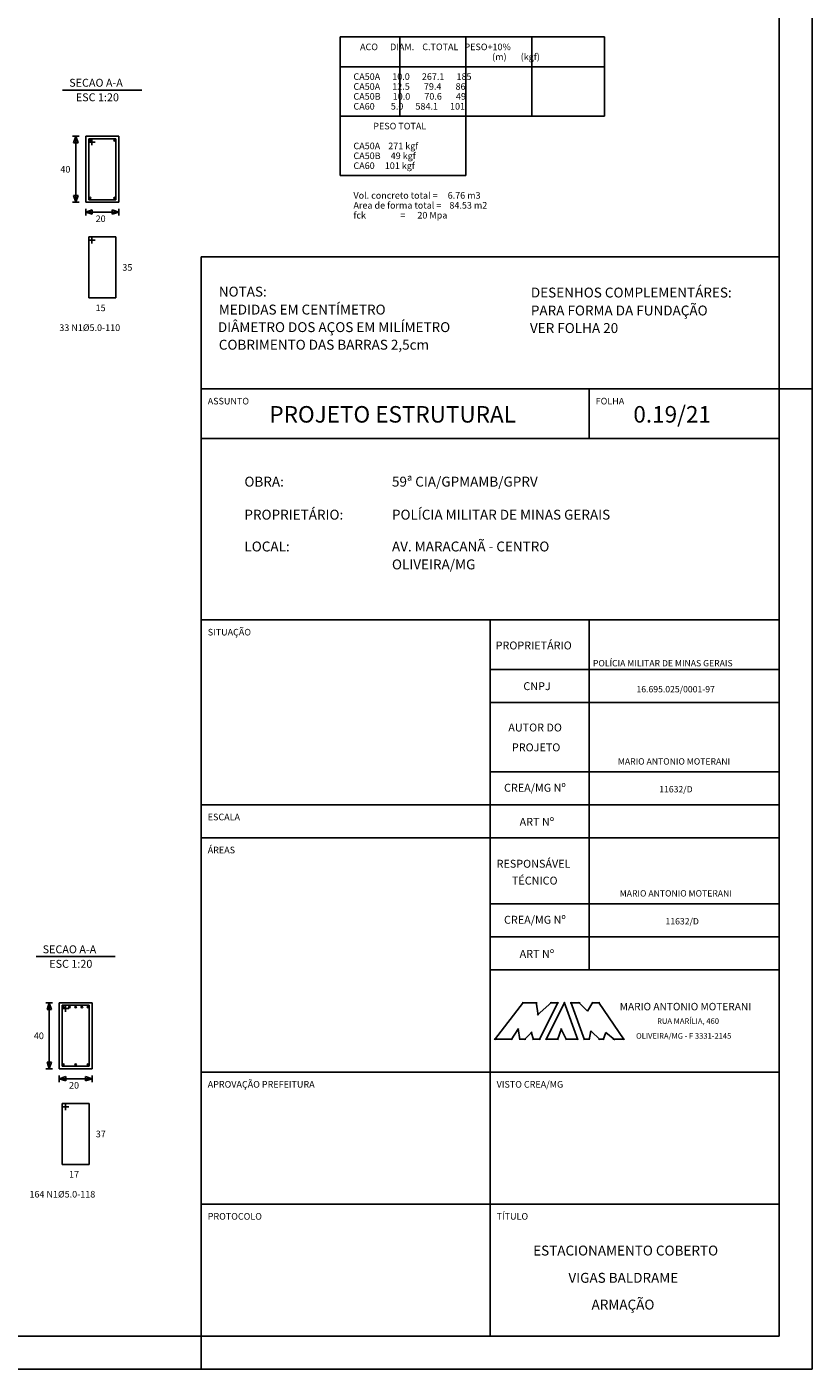
# Model space of a CAD drawing. Extents: x 21178 to 29578, y 1900 to 8965.
# Drawn here: x 27200 to 29578, y 1900 to 5967 of the extents above; entities that cross this region are included whole.
import ezdxf

# ---------------------------------------------------------------- set-up
doc = ezdxf.new("R2010")
doc.units = 0
doc.layers.get('0').update_dxf_attribs({"color": 2, "linetype": 'CONTINUOUS'})
for name, color, linetype in [('04', 4, 'CONTINUOUS'), ('1', 7, 'CONTINUOUS'), ('2', 4, 'CONTINUOUS'), ('3', 1, 'CONTINUOUS'), ('5', 5, 'CONTINUOUS')]:
    doc.layers.add(name, color=color, linetype=linetype)
doc.styles.add('MONO', font='monotxt')

msp = doc.modelspace()

# ---------------------------------------------------------------- linework, layer by layer
for p, q in [((28149.2, 5936.6), (28949.2, 5936.6)), ((28149.2, 5936.6), (28149.2, 5516.6)), ((28329.2, 5936.6), (28329.2, 5696.6)), ((28529.2, 5936.6), (28529.2, 5516.6)), ((28729.2, 5936.6), (28729.2, 5696.6)), ((28949.2, 5936.6), (28949.2, 5696.6)), ((28149.2, 5846.6), (28949.2, 5846.6)), ((28149.2, 5696.6), (28949.2, 5696.6)), ((27478.3, 5635.9), (27378.3, 5635.9)), ((27378.3, 5635.9), (27378.3, 5635.9)), ((27378.3, 5635.9), (27378.3, 5435.9)), ((27478.3, 5435.9), (27478.3, 5635.9)), ((27478.3, 5635.9), (27478.3, 5635.9)), ((28149.2, 5516.6), (28529.2, 5516.6)), ((27378.3, 5435.9), (27478.3, 5435.9)), ((27378.3, 5435.9), (27378.3, 5435.9)), ((27478.3, 5435.9), (27478.3, 5435.9)), ((27397.8, 3010.4), (27297.8, 3010.4)), ((27297.8, 3010.4), (27297.8, 3010.4)), ((27297.8, 3010.4), (27297.8, 2810.4)), ((27397.8, 2810.4), (27397.8, 3010.4)), ((27397.8, 3010.4), (27397.8, 3010.4)), ((27297.8, 2810.4), (27397.8, 2810.4)), ((27297.8, 2810.4), (27297.8, 2810.4)), ((27397.8, 2810.4), (27397.8, 2810.4))]:
    msp.add_line(p, q)
at = {"layer": '04'}
for p, q in [((27728.3, 4170.4), (29478.3, 4170.4)), ((28603.3, 4170.4), (28603.3, 2000.4))]:
    msp.add_line(p, q, dxfattribs=at)
at = {"layer": '1'}
for p, q in [((29578.3, 7840.4), (29578.3, 1900.4)), ((27308.3, 5775.9), (27548.3, 5775.9)), ((27728.3, 4870.4), (27728.3, 5270.9)), ((29478.3, 5270.9), (27728.3, 5270.9)), ((28903.3, 4870.4), (28903.3, 4720.4)), ((29478.3, 4870.4), (29578.3, 4870.4)), ((28903.3, 4170.4), (28903.3, 3110.4)), ((29478.3, 4020.4), (28603.3, 4020.4)), ((29478.3, 3920.4), (28603.3, 3920.4)), ((29478.3, 3710.4), (28603.3, 3710.4)), ((29478.3, 3610.4), (27728.3, 3610.4)), ((29478.3, 3510.4), (27728.3, 3510.4)), ((29478.3, 3310.4), (28603.3, 3310.4)), ((29478.3, 3210.4), (28603.3, 3210.4)), ((27227.8, 3150.4), (27467.8, 3150.4)), ((29478.3, 3110.4), (28603.3, 3110.4)), ((27728.3, 2800.4), (29478.3, 2800.4)), ((27728.3, 2400.4), (29478.3, 2400.4)), ((27728.3, 2000.4), (27728.3, 1900.4)), ((21178.3, 1900.4), (29578.3, 1900.4))]:
    msp.add_line(p, q, dxfattribs=at)
at = {"layer": '2'}
for p, q in [((27469.3, 5628.4), (27387.3, 5628.4)), ((27387.3, 5628.4), (27387.3, 5443.4)), ((27387.3, 5618.4), (27407.3, 5618.4)), ((27397.3, 5628.4), (27397.3, 5608.4)), ((27469.3, 5443.4), (27469.3, 5628.4)), ((27387.3, 5443.4), (27469.3, 5443.4)), ((27469.3, 5330.9), (27387.3, 5330.9)), ((27387.3, 5330.9), (27387.3, 5145.9)), ((27397.3, 5330.9), (27397.3, 5310.9)), ((27469.3, 5145.9), (27469.3, 5330.9)), ((27387.3, 5320.9), (27407.3, 5320.9)), ((27387.3, 5145.9), (27469.3, 5145.9)), ((27388.8, 3002.9), (27306.8, 3002.9)), ((27306.8, 3002.9), (27306.8, 2817.9)), ((27306.8, 2992.9), (27326.8, 2992.9)), ((27316.8, 3002.9), (27316.8, 2982.9)), ((27388.8, 2817.9), (27388.8, 3002.9)), ((27306.8, 2817.9), (27388.8, 2817.9)), ((27388.8, 2705.4), (27306.8, 2705.4)), ((27306.8, 2705.4), (27306.8, 2520.4)), ((27306.8, 2695.4), (27326.8, 2695.4)), ((27316.8, 2705.4), (27316.8, 2685.4)), ((27388.8, 2520.4), (27388.8, 2705.4)), ((27306.8, 2520.4), (27388.8, 2520.4))]:
    msp.add_line(p, q, dxfattribs=at)
for centre in [(27390.8, 5623.4), (27465.8, 5623.4), (27390.8, 5448.4), (27465.8, 5448.4), (27310.3, 2997.9), (27329.1, 2997.9), (27347.8, 2997.9), (27366.6, 2997.9), (27385.3, 2997.9), (27310.3, 2822.9), (27347.8, 2822.9), (27385.3, 2822.9)]:
    msp.add_circle(centre, 2.5, dxfattribs=at)
at = {"layer": '3'}
for p, q in [((27338.3, 5635.9), (27348.3, 5635.9)), ((27348.3, 5635.9), (27341.6, 5615.9)), ((27341.6, 5615.9), (27355, 5615.9)), ((27348.3, 5435.9), (27348.3, 5635.9)), ((27348.3, 5635.9), (27358.3, 5635.9)), ((27355, 5615.9), (27348.3, 5635.9)), ((27348.3, 5435.9), (27341.6, 5455.9)), ((27341.6, 5455.9), (27355, 5455.9)), ((27355, 5455.9), (27348.3, 5435.9)), ((27358.3, 5435.9), (27338.3, 5435.9)), ((27378.3, 5415.9), (27378.3, 5395.9)), ((27378.3, 5405.9), (27398.3, 5412.6)), ((27398.3, 5412.6), (27398.3, 5399.3)), ((27478.3, 5405.9), (27458.3, 5412.6)), ((27458.3, 5412.6), (27458.3, 5399.3)), ((27478.3, 5405.9), (27478.3, 5415.9)), ((27398.3, 5399.3), (27378.3, 5405.9)), ((27378.3, 5405.9), (27478.3, 5405.9)), ((27458.3, 5399.3), (27478.3, 5405.9)), ((27478.3, 5395.9), (27478.3, 5405.9)), ((27257.8, 3010.4), (27267.8, 3010.4)), ((27267.8, 3010.4), (27261.2, 2990.4)), ((27267.8, 2810.4), (27267.8, 3010.4)), ((27267.8, 3010.4), (27277.8, 3010.4)), ((27274.5, 2990.4), (27267.8, 3010.4)), ((27261.2, 2990.4), (27274.5, 2990.4)), ((27277.8, 2810.4), (27257.8, 2810.4)), ((27267.8, 2810.4), (27261.2, 2830.4)), ((27261.2, 2830.4), (27274.5, 2830.4)), ((27274.5, 2830.4), (27267.8, 2810.4)), ((27297.8, 2790.4), (27297.8, 2770.4)), ((27297.8, 2780.4), (27317.8, 2787.1)), ((27317.8, 2773.7), (27297.8, 2780.4)), ((27297.8, 2780.4), (27397.8, 2780.4)), ((27317.8, 2787.1), (27317.8, 2773.7)), ((27397.8, 2780.4), (27377.8, 2787.1)), ((27377.8, 2787.1), (27377.8, 2773.7)), ((27377.8, 2773.7), (27397.8, 2780.4)), ((27397.8, 2780.4), (27397.8, 2790.4)), ((27397.8, 2770.4), (27397.8, 2780.4))]:
    msp.add_line(p, q, dxfattribs=at)
at = {"layer": '5'}
for p, q in [((29478.3, 2000.4), (29478.3, 7740.4)), ((27728.3, 2000.4), (27728.3, 4870.4)), ((29478.3, 4870.4), (27728.3, 4870.4)), ((29478.3, 4720.4), (27728.3, 4720.4)), ((28616.5, 2898.4), (28704.6, 3012.4)), ((28700.6, 3010.4), (28745.1, 3010.4)), ((28742.8, 3012.4), (28748.4, 2973.4)), ((28745.8, 2973.4), (28790.4, 3012.4)), ((28752.1, 2898.4), (28809.1, 3012.4)), ((28772.1, 2898.4), (28829.1, 3012.4)), ((28785.1, 3010.4), (28810.3, 3010.4)), ((28868.8, 2898.4), (28827.4, 3012.4)), ((28846, 3010.4), (28875.9, 3010.4)), ((28888.8, 2898.4), (28847.4, 3012.4)), ((28871.1, 3012.4), (28898.1, 2985.4)), ((28898.1, 2985.4), (28914.3, 3012.4)), ((28910.8, 3010.4), (28935.5, 3010.4)), ((28931.7, 3012.4), (29009.5, 2898.4)), ((28666.8, 2898.4), (28689.4, 2932.4)), ((28687.8, 2932.4), (28693.4, 2898.4)), ((28807.4, 2898.4), (28818.8, 2932.4)), ((28817.1, 2932.4), (28834.1, 2898.4)), ((28615.6, 2900.4), (28670.5, 2900.4)), ((28691.1, 2900.4), (28710.9, 2900.4)), ((28706.1, 2898.4), (28730.1, 2922.4)), ((28727.5, 2922.4), (28734.6, 2898.4)), ((28755.3, 2900.4), (28731.9, 2900.4)), ((28770.9, 2900.4), (28810.2, 2900.4)), ((28830.9, 2900.4), (28870.2, 2900.4)), ((28886, 2900.4), (28905.1, 2900.4)), ((28902.7, 2898.4), (28908.1, 2925.4)), ((28908.1, 2925.4), (28936.7, 2898.4)), ((28931.7, 2900.4), (28948.7, 2900.4)), ((28945.9, 2898.4), (28953.1, 2920.4)), ((28953.1, 2920.4), (28980.6, 2898.4)), ((28974.9, 2900.4), (29010.5, 2900.4)), ((29478.3, 2000.4), (21428.3, 2000.4))]:
    msp.add_line(p, q, dxfattribs=at)

# ---------------------------------------------------------------- texts
at = {"layer": '1', "style": 'MONO'}
for s, p in [('ACO      DIAM.    C.TOTAL   PESO+10%', (28209.2, 5896.6)), ('(m)       (kgf)', (28609.2, 5866.6)), ('CA50A      10.0      267.1      185', (28189.2, 5806.6)), ('CA50A      12.5       79.4       86', (28189.2, 5776.6)), ('CA50B      10.0       70.6       49', (28189.2, 5746.6)), ('CA60        5.0      584.1      101', (28189.2, 5716.6)), ('PESO TOTAL', (28249.2, 5656.6)), ('CA50A    271 kgf', (28189.2, 5596.6)), ('CA50B     49 kgf', (28189.2, 5566.6)), ('CA60     101 kgf', (28189.2, 5536.6)), ('Vol. concreto total =     6.76 m3', (28189.2, 5446.6)), ('Area de forma total =    84.53 m2', (28189.2, 5416.6)), ('fck                 =      20 Mpa ', (28189.2, 5386.6))]:
    msp.add_text(s, height=20, dxfattribs=at).set_placement(p)
at = {"layer": '1'}
for s, height, p in [('SECAO A-A', 24, (27328.3, 5785.9)), ('ESC 1:20', 24, (27348.3, 5741.9)), ('40', 20, (27301.6, 5525.9)), ('20', 20, (27408.3, 5375.9)), ('35', 20, (27489.3, 5228.4)), ('NOTAS:', 30, (27781.4, 5150.1)), ('DESENHOS COMPLEMENTÁRES:', 30, (28726.5, 5147.3)), ('15', 20, (27408.3, 5105.9)), ('MEDIDAS EM CENTÍMETRO', 30, (27781.4, 5095.7)), ('PARA FORMA DA FUNDAÇÃO', 30, (28726.5, 5092.9)), ('33 N1%%C5.0-110', 20, (27298.3, 5045.9)), ('DIÂMETRO DOS AÇOS EM MILÍMETRO', 30, (27778.6, 5042.5)), ('VER FOLHA 20', 30, (28723.7, 5039.7)), ('COBRIMENTO DAS BARRAS 2,5cm', 30, (27781.4, 4989.2)), ('OBRA:', 30, (27858.9, 4574.3)), ('59ª CIA/GPMAMB/GPRV', 30, (28305.8, 4574.3)), ('PROPRIETÁRIO:', 30, (27858.9, 4474.3)), ('POLÍCIA MILITAR DE MINAS GERAIS', 30, (28305.8, 4474.3)), ('LOCAL:', 30, (27858.9, 4377.9)), ('AV. MARACANÃ - CENTRO', 30, (28305.8, 4377.9)), ('OLIVEIRA/MG', 30, (28305.8, 4323.6)), ('SECAO A-A', 24, (27247.8, 3160.4)), ('ESC 1:20', 24, (27267.8, 3116.4)), ('MARIO ANTONIO MOTERANI', 22.5, (28995.7, 2987.7)), ('RUA MARÍLIA, 460', 16.875, (29108.7, 2946.6)), ('40', 20, (27221.2, 2900.4)), ('OLIVEIRA/MG - F 3331-2145', 16.875, (29045.1, 2901.5)), ('20', 20, (27327.8, 2750.4)), ('37', 20, (27408.8, 2602.9)), ('17', 20, (27327.8, 2480.4)), ('164 N1%%C5.0-118', 20, (27207.8, 2420.4))]:
    msp.add_text(s, height=height, dxfattribs=at).set_placement(p)
at = {"layer": '2'}
for s, p in [('ESTACIONAMENTO COBERTO', (28733.4, 2244.7)), ('VIGAS BALDRAME', (28840.2, 2162.1)), ('ARMAÇÃO', (28910.3, 2081))]:
    msp.add_text(s, height=30, dxfattribs=at).set_placement(p)
at = {"layer": '3'}
for s, height, p in [('ASSUNTO', 20, (27747.8, 4823.3)), ('FOLHA', 20, (28922.8, 4823.3)), ('SITUAÇÃO', 20, (27747.8, 4123.3)), ('PROPRIETÁRIO', 24, (28619.8, 4081)), ('POLÍCIA MILITAR DE MINAS GERAIS', 19.2, (28914.5, 4029.7)), ('CNPJ', 24, (28703.8, 3957.7)), ('16.695.025/0001-97', 19.2, (29046.3, 3950.9)), ('AUTOR DO', 24, (28658.1, 3832.4)), ('PROJETO', 24, (28669.1, 3772.3)), ('MARIO ANTONIO MOTERANI', 19.2, (28990, 3732.1)), ('CREA/MG Nº', 24, (28645.2, 3649.9)), ('11632/D', 19.2, (29115.3, 3647.8)), ('ESCALA', 20, (27747.8, 3563.3)), ('ART Nº', 24, (28692.4, 3546.6)), ('ÁREAS', 20, (27747.8, 3463.3)), ('RESPONSÁVEL', 24, (28622.7, 3419.7)), ('TÉCNICO', 24, (28669.1, 3368.6)), ('MARIO ANTONIO MOTERANI', 19.2, (28995.5, 3332.4)), ('CREA/MG Nº', 24, (28645.2, 3249.9)), ('11632/D', 19.2, (29134.3, 3247.8)), ('ART Nº', 24, (28692.4, 3146.6)), ('APROVAÇÃO PREFEITURA', 20, (27747.8, 2753.3)), ('VISTO CREA/MG', 20, (28622.8, 2753.3)), ('PROTOCOLO', 20, (27747.8, 2353.3)), ('TÍTULO', 20, (28622.8, 2353.3))]:
    msp.add_text(s, height=height, dxfattribs=at).set_placement(p)
at = {"layer": '5'}
for s, p in [('PROJETO ESTRUTURAL', (27934.6, 4768.3)), ('0.19/21', (29036.9, 4768.3))]:
    msp.add_text(s, height=50, dxfattribs=at).set_placement(p)

doc.saveas('drawing.dxf')
